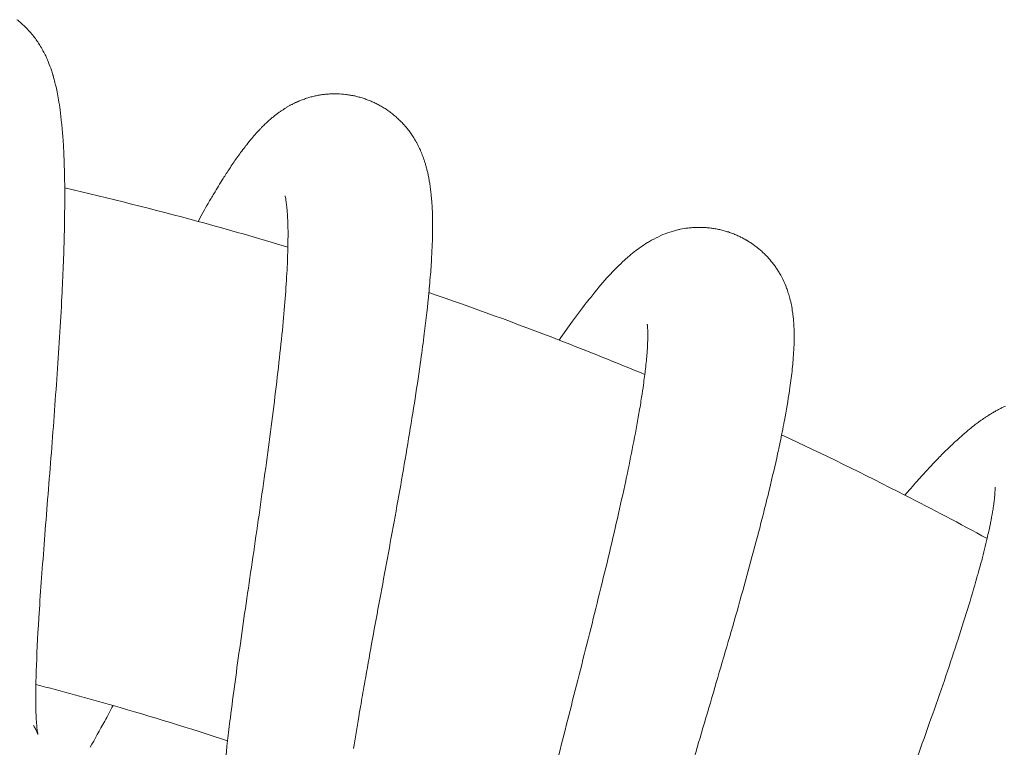
# Model space of a CAD drawing. Units: millimetres. Extents: x -451 to 91, y -148 to 491.
# Drawn here: x -3 to 26, y 463 to 485 of the extents above; entities that cross this region are included whole.
import ezdxf

# ---------------------------------------------------------------- set-up
doc = ezdxf.new("R2010")
doc.units = ezdxf.units.MM
doc.layers.add('Layer 01', color=7, linetype='Continuous', true_color=0x000000)

msp = doc.modelspace()

# ---------------------------------------------------------------- linework, layer by layer
at = {"layer": 'Layer 01', "color": 18, "lineweight": 0, "true_color": 0x000000}
for p, q in [((6.552, 482.596), (6.612, 482.596)), ((8.158, 482.144), (8.212, 482.106)), ((9.523, 478.655), (9.523, 478.592)), ((15.819, 475.835), (15.819, 475.84)), ((26.023, 471.05), (26.023, 471.059)), ((26.024, 471), (26.024, 471.031)), ((-2.059, 463.814), (-2.059, 463.815))]:
    msp.add_line(p, q, dxfattribs=at)
for points in [[(17.282, 478.68), (17.349, 478.68), (17.414, 478.68), (17.481, 478.677), (17.549, 478.671)], [(18.563, 478.395), (18.567, 478.394), (18.596, 478.379)], [(20.129, 475.613), (20.129, 475.499), (20.129, 475.41)], [(-2.12, 464.97), (-2.12, 464.763), (-2.12, 464.748)], [(-2.097, 463.908), (-2.102, 463.921), (-2.11, 463.932)], [(-2.06, 463.827), (-2.06, 463.817), (-2.058, 463.812)]]:
    msp.add_lwpolyline(points, dxfattribs=at)
for points in [[(-2.674, 484.773), (-2.641, 484.748), (-2.611, 484.722), (-2.579, 484.696)], [(-2.579, 484.696), (-2.577, 484.694), (-2.574, 484.693), (-2.57, 484.691)], [(-2.57, 484.691), (-2.536, 484.66), (-2.503, 484.63), (-2.471, 484.6)], [(-2.471, 484.6), (-2.436, 484.569), (-2.404, 484.535), (-2.371, 484.502)], [(-2.371, 484.502), (-2.303, 484.43), (-2.239, 484.356), (-2.181, 484.283)], [(-2.181, 484.283), (-2.113, 484.198), (-2.054, 484.11), (-2, 484.022)], [(-2, 484.022), (-1.97, 483.974), (-1.941, 483.923), (-1.914, 483.873)], [(-1.914, 483.873), (-1.91, 483.866), (-1.908, 483.86), (-1.903, 483.852)], [(-1.903, 483.852), (-1.876, 483.803), (-1.852, 483.756), (-1.828, 483.708)], [(-1.828, 483.708), (-1.814, 483.676), (-1.801, 483.645), (-1.788, 483.616)], [(-1.788, 483.616), (-1.773, 483.583), (-1.759, 483.549), (-1.747, 483.517)], [(-1.747, 483.517), (-1.717, 483.444), (-1.688, 483.367), (-1.663, 483.294)], [(-1.663, 483.294), (-1.649, 483.249), (-1.636, 483.206), (-1.623, 483.164)], [(-1.623, 483.164), (-1.621, 483.157), (-1.618, 483.15), (-1.616, 483.142)], [(-1.616, 483.142), (-1.615, 483.138), (-1.612, 483.131), (-1.611, 483.126)], [(-1.611, 483.126), (-1.602, 483.092), (-1.593, 483.055), (-1.582, 483.017)], [(-1.582, 483.017), (-1.565, 482.961), (-1.551, 482.907), (-1.536, 482.851)], [(-1.536, 482.851), (-1.523, 482.785), (-1.509, 482.72), (-1.494, 482.654)], [(-1.494, 482.654), (-1.48, 482.577), (-1.465, 482.498), (-1.451, 482.417)], [(-1.453, 482.421), (-1.435, 482.324), (-1.42, 482.226), (-1.407, 482.125)], [(5.633, 482.398), (5.657, 482.407), (5.679, 482.415), (5.699, 482.422)], [(5.699, 482.422), (5.722, 482.431), (5.743, 482.439), (5.764, 482.445)], [(5.764, 482.445), (5.785, 482.453), (5.806, 482.461), (5.827, 482.468)], [(5.827, 482.468), (5.849, 482.475), (5.87, 482.481), (5.891, 482.487)], [(5.891, 482.487), (5.912, 482.494), (5.933, 482.499), (5.954, 482.506)], [(5.954, 482.506), (5.976, 482.511), (5.996, 482.515), (6.016, 482.523)], [(6.016, 482.523), (6.038, 482.525), (6.058, 482.532), (6.077, 482.535)], [(6.077, 482.535), (6.098, 482.541), (6.119, 482.544), (6.139, 482.548)], [(6.139, 482.548), (6.16, 482.551), (6.179, 482.557), (6.202, 482.561)], [(6.202, 482.561), (6.219, 482.562), (6.24, 482.566), (6.259, 482.57)], [(6.259, 482.57), (6.279, 482.571), (6.299, 482.575), (6.321, 482.576)], [(6.321, 482.576), (6.339, 482.58), (6.358, 482.58), (6.379, 482.584)], [(6.379, 482.584), (6.397, 482.586), (6.417, 482.586), (6.438, 482.589)], [(6.438, 482.589), (6.457, 482.589), (6.476, 482.591), (6.494, 482.593)], [(6.494, 482.593), (6.514, 482.595), (6.533, 482.596), (6.552, 482.596)], [(6.612, 482.596), (6.647, 482.599), (6.688, 482.599), (6.727, 482.596)], [(6.727, 482.596), (6.807, 482.595), (6.886, 482.587), (6.966, 482.58)], [(6.966, 482.58), (7.008, 482.575), (7.047, 482.57), (7.086, 482.562)], [(7.086, 482.562), (7.127, 482.557), (7.169, 482.549), (7.208, 482.541)], [(7.208, 482.541), (7.249, 482.533), (7.288, 482.523), (7.33, 482.511)], [(7.33, 482.511), (7.371, 482.5), (7.41, 482.49), (7.452, 482.478)], [(7.452, 482.478), (7.472, 482.472), (7.491, 482.466), (7.514, 482.458)], [(7.514, 482.458), (7.532, 482.449), (7.552, 482.444), (7.571, 482.436)], [(7.571, 482.436), (7.613, 482.422), (7.654, 482.407), (7.693, 482.389)], [(5.118, 482.122), (5.129, 482.128), (5.142, 482.137), (5.155, 482.144)], [(5.155, 482.144), (5.157, 482.148), (5.163, 482.152), (5.167, 482.156)], [(5.167, 482.156), (5.174, 482.16), (5.182, 482.164), (5.19, 482.169)], [(5.19, 482.169), (5.201, 482.175), (5.214, 482.183), (5.224, 482.19)], [(5.224, 482.19), (5.248, 482.204), (5.274, 482.219), (5.295, 482.233)], [(5.295, 482.233), (5.311, 482.24), (5.32, 482.246), (5.332, 482.252)], [(5.332, 482.252), (5.342, 482.257), (5.355, 482.264), (5.366, 482.271)], [(5.366, 482.271), (5.377, 482.278), (5.389, 482.283), (5.401, 482.288)], [(5.401, 482.288), (5.412, 482.296), (5.422, 482.301), (5.435, 482.308)], [(5.435, 482.308), (5.455, 482.317), (5.481, 482.329), (5.502, 482.339)], [(5.502, 482.339), (5.514, 482.344), (5.524, 482.35), (5.537, 482.354)], [(5.537, 482.354), (5.545, 482.36), (5.557, 482.364), (5.57, 482.369)], [(5.57, 482.369), (5.578, 482.376), (5.59, 482.379), (5.603, 482.382)], [(5.603, 482.382), (5.613, 482.388), (5.624, 482.393), (5.633, 482.398)], [(7.693, 482.389), (7.713, 482.382), (7.734, 482.376), (7.751, 482.367)], [(7.751, 482.367), (7.773, 482.356), (7.793, 482.348), (7.812, 482.339)], [(7.812, 482.339), (7.831, 482.329), (7.85, 482.318), (7.871, 482.31)], [(7.871, 482.31), (7.891, 482.299), (7.909, 482.288), (7.93, 482.28)], [(7.93, 482.28), (7.949, 482.27), (7.967, 482.259), (7.988, 482.249)], [(7.988, 482.249), (8.005, 482.237), (8.026, 482.226), (8.043, 482.216)], [(8.043, 482.216), (8.064, 482.203), (8.084, 482.191), (8.102, 482.181)], [(8.102, 482.181), (8.122, 482.169), (8.137, 482.157), (8.158, 482.144)], [(-1.407, 482.125), (-1.389, 482.002), (-1.375, 481.872), (-1.361, 481.74)], [(4.663, 481.761), (4.695, 481.789), (4.724, 481.818), (4.755, 481.845)], [(4.755, 481.845), (4.785, 481.869), (4.813, 481.892), (4.842, 481.917)], [(4.842, 481.917), (4.869, 481.94), (4.897, 481.962), (4.923, 481.983)], [(4.923, 481.983), (4.936, 481.992), (4.95, 482.001), (4.965, 482.012)], [(4.965, 482.012), (4.976, 482.023), (4.991, 482.032), (5.003, 482.042)], [(5.003, 482.042), (5.026, 482.061), (5.054, 482.077), (5.08, 482.096)], [(5.08, 482.096), (5.092, 482.105), (5.104, 482.111), (5.118, 482.122)], [(8.212, 482.106), (8.23, 482.094), (8.249, 482.081), (8.267, 482.067)], [(8.267, 482.067), (8.283, 482.054), (8.301, 482.042), (8.319, 482.029)], [(8.319, 482.029), (8.339, 482.014), (8.356, 482), (8.373, 481.985)], [(8.373, 481.985), (8.39, 481.972), (8.41, 481.955), (8.427, 481.941)], [(8.427, 481.941), (8.443, 481.927), (8.461, 481.911), (8.477, 481.896)], [(8.477, 481.896), (8.494, 481.882), (8.51, 481.865), (8.526, 481.849)], [(8.526, 481.849), (8.545, 481.835), (8.563, 481.818), (8.576, 481.802)], [(-1.361, 481.74), (-1.36, 481.728), (-1.359, 481.715), (-1.359, 481.702)], [(-1.359, 481.702), (-1.356, 481.687), (-1.355, 481.673), (-1.352, 481.656)], [(-1.352, 481.656), (-1.339, 481.505), (-1.326, 481.353), (-1.317, 481.196)], [(4.346, 481.439), (4.384, 481.478), (4.422, 481.52), (4.463, 481.562)], [(4.463, 481.562), (4.481, 481.582), (4.498, 481.6), (4.517, 481.62)], [(4.517, 481.62), (4.534, 481.637), (4.549, 481.653), (4.568, 481.67)], [(4.568, 481.67), (4.599, 481.702), (4.629, 481.731), (4.663, 481.761)], [(8.576, 481.802), (8.593, 481.785), (8.609, 481.769), (8.626, 481.752)], [(8.626, 481.752), (8.642, 481.737), (8.656, 481.721), (8.673, 481.702)], [(8.673, 481.702), (8.681, 481.693), (8.689, 481.685), (8.697, 481.675)], [(8.697, 481.675), (8.705, 481.667), (8.711, 481.658), (8.719, 481.649)], [(8.719, 481.649), (8.728, 481.641), (8.735, 481.632), (8.743, 481.624)], [(8.743, 481.624), (8.749, 481.613), (8.757, 481.604), (8.764, 481.595)], [(8.764, 481.595), (8.781, 481.577), (8.794, 481.558), (8.809, 481.54)], [(4.068, 481.105), (4.117, 481.17), (4.168, 481.231), (4.218, 481.288)], [(4.218, 481.288), (4.26, 481.341), (4.304, 481.389), (4.346, 481.439)], [(8.809, 481.54), (8.824, 481.52), (8.837, 481.502), (8.851, 481.484)], [(8.851, 481.484), (8.866, 481.464), (8.88, 481.444), (8.893, 481.425)], [(8.893, 481.425), (8.909, 481.402), (8.92, 481.383), (8.934, 481.364)], [(8.934, 481.364), (8.947, 481.342), (8.962, 481.322), (8.973, 481.303)], [(8.973, 481.303), (8.988, 481.281), (9, 481.261), (9.013, 481.239)], [(-1.317, 481.196), (-1.308, 481.073), (-1.3, 480.946), (-1.297, 480.815)], [(3.89, 480.873), (3.932, 480.932), (3.978, 480.991), (4.024, 481.047)], [(4.024, 481.047), (4.038, 481.068), (4.054, 481.087), (4.068, 481.105)], [(9.013, 481.239), (9.018, 481.227), (9.026, 481.215), (9.031, 481.205)], [(9.031, 481.205), (9.036, 481.195), (9.042, 481.185), (9.049, 481.172)], [(9.049, 481.172), (9.055, 481.16), (9.061, 481.151), (9.068, 481.139)], [(9.068, 481.139), (9.074, 481.127), (9.082, 481.116), (9.085, 481.105)], [(9.085, 481.105), (9.098, 481.081), (9.108, 481.058), (9.121, 481.034)], [(9.121, 481.034), (9.127, 481.021), (9.132, 481.008), (9.138, 480.998)], [(9.138, 480.998), (9.14, 480.995), (9.141, 480.991), (9.144, 480.987)], [(9.144, 480.987), (9.146, 480.978), (9.153, 480.969), (9.154, 480.96)], [(-1.297, 480.815), (-1.289, 480.656), (-1.283, 480.495), (-1.28, 480.326)], [(3.669, 480.56), (3.744, 480.67), (3.817, 480.772), (3.89, 480.873)], [(9.154, 480.96), (9.162, 480.948), (9.167, 480.935), (9.172, 480.923)], [(9.172, 480.923), (9.178, 480.909), (9.183, 480.898), (9.187, 480.885)], [(9.187, 480.885), (9.195, 480.87), (9.197, 480.857), (9.204, 480.845)], [(9.204, 480.845), (9.209, 480.833), (9.214, 480.818), (9.22, 480.805)], [(9.22, 480.805), (9.23, 480.776), (9.242, 480.75), (9.252, 480.722)], [(9.252, 480.722), (9.262, 480.692), (9.271, 480.663), (9.281, 480.635)], [(3.378, 480.112), (3.438, 480.21), (3.502, 480.307), (3.564, 480.399)], [(3.564, 480.399), (3.598, 480.454), (3.635, 480.507), (3.669, 480.56)], [(9.281, 480.635), (9.29, 480.606), (9.301, 480.573), (9.31, 480.544)], [(9.31, 480.544), (9.319, 480.51), (9.328, 480.479), (9.338, 480.445)], [(9.338, 480.445), (9.348, 480.409), (9.356, 480.375), (9.365, 480.342)], [(-1.28, 480.326), (-1.275, 480.169), (-1.271, 480.005), (-1.271, 479.84)], [(3.105, 479.668), (3.197, 479.82), (3.286, 479.969), (3.378, 480.112)], [(9.365, 480.342), (9.369, 480.323), (9.374, 480.304), (9.379, 480.286)], [(9.379, 480.286), (9.381, 480.268), (9.385, 480.248), (9.39, 480.23)], [(9.39, 480.23), (9.394, 480.21), (9.398, 480.194), (9.402, 480.176)], [(9.402, 480.176), (9.402, 480.173), (9.403, 480.172), (9.403, 480.171)], [(9.403, 480.171), (9.407, 480.147), (9.412, 480.129), (9.414, 480.107)], [(9.414, 480.107), (9.424, 480.062), (9.429, 480.018), (9.44, 479.973)], [(-1.271, 479.84), (-1.267, 479.532), (-1.271, 479.212), (-1.275, 478.88)], [(-1.271, 479.84), (0.041, 479.535), (1.345, 479.205), (2.646, 478.855)], [(9.44, 479.973), (9.445, 479.922), (9.454, 479.871), (9.459, 479.82)], [(9.459, 479.82), (9.466, 479.763), (9.475, 479.706), (9.479, 479.649)], [(2.938, 479.383), (2.994, 479.479), (3.05, 479.575), (3.105, 479.668)], [(5.212, 479.525), (5.205, 479.574), (5.196, 479.6), (5.196, 479.604)], [(9.479, 479.649), (9.487, 479.584), (9.492, 479.517), (9.497, 479.451)], [(2.644, 478.855), (2.742, 479.036), (2.839, 479.214), (2.938, 479.383)], [(5.216, 479.499), (5.216, 479.51), (5.214, 479.516), (5.212, 479.525)], [(5.221, 479.477), (5.219, 479.486), (5.219, 479.491), (5.216, 479.499)], [(5.256, 479.178), (5.244, 479.299), (5.231, 479.402), (5.221, 479.477)], [(9.497, 479.451), (9.497, 479.445), (9.499, 479.438), (9.499, 479.432)], [(9.499, 479.432), (9.504, 479.361), (9.508, 479.29), (9.512, 479.216)], [(5.259, 479.126), (5.259, 479.143), (5.257, 479.161), (5.256, 479.178)], [(5.261, 479.086), (5.261, 479.098), (5.261, 479.113), (5.259, 479.126)], [(5.281, 478.497), (5.281, 478.718), (5.272, 478.92), (5.261, 479.086)], [(9.512, 479.217), (9.517, 479.123), (9.519, 479.027), (9.521, 478.929)], [(-1.279, 478.68), (-1.28, 478.594), (-1.283, 478.506), (-1.284, 478.417)], [(-1.275, 478.88), (-1.276, 478.813), (-1.276, 478.746), (-1.279, 478.68)], [(2.644, 478.855), (3.526, 478.613), (4.403, 478.365), (5.275, 478.102)], [(9.521, 478.929), (9.523, 478.838), (9.524, 478.748), (9.523, 478.655)], [(17.015, 478.661), (17.059, 478.665), (17.104, 478.67), (17.147, 478.671)], [(17.147, 478.671), (17.193, 478.677), (17.236, 478.678), (17.282, 478.68)], [(17.549, 478.671), (17.57, 478.67), (17.592, 478.67), (17.616, 478.666)], [(17.616, 478.666), (17.637, 478.665), (17.659, 478.661), (17.681, 478.658)], [(-1.284, 478.417), (-1.298, 477.856), (-1.322, 477.263), (-1.355, 476.648)], [(5.267, 477.758), (5.276, 478.025), (5.281, 478.274), (5.281, 478.497)], [(9.521, 478.557), (9.519, 478.317), (9.51, 478.067), (9.495, 477.803)], [(9.523, 478.592), (9.523, 478.576), (9.521, 478.566), (9.521, 478.557)], [(15.942, 478.301), (16.032, 478.35), (16.122, 478.395), (16.218, 478.439)], [(16.218, 478.439), (16.303, 478.475), (16.391, 478.51), (16.485, 478.54)], [(16.485, 478.54), (16.528, 478.553), (16.572, 478.569), (16.617, 478.581)], [(16.617, 478.581), (16.661, 478.591), (16.704, 478.604), (16.748, 478.615)], [(16.748, 478.615), (16.76, 478.615), (16.772, 478.619), (16.788, 478.623)], [(16.788, 478.623), (16.861, 478.637), (16.937, 478.649), (17.015, 478.661)], [(17.681, 478.658), (17.705, 478.654), (17.725, 478.653), (17.748, 478.649)], [(17.748, 478.649), (17.768, 478.648), (17.792, 478.644), (17.811, 478.639)], [(17.811, 478.639), (17.833, 478.635), (17.857, 478.632), (17.877, 478.626)], [(17.877, 478.626), (17.9, 478.623), (17.923, 478.619), (17.945, 478.614)], [(17.945, 478.614), (17.966, 478.607), (17.988, 478.604), (18.009, 478.599)], [(18.009, 478.599), (18.03, 478.591), (18.051, 478.588), (18.073, 478.581)], [(18.073, 478.581), (18.094, 478.574), (18.115, 478.569), (18.139, 478.562)], [(18.139, 478.562), (18.157, 478.555), (18.178, 478.552), (18.202, 478.544)], [(18.202, 478.544), (18.22, 478.535), (18.242, 478.527), (18.263, 478.521)], [(18.263, 478.521), (18.283, 478.515), (18.304, 478.506), (18.325, 478.498)], [(18.325, 478.498), (18.347, 478.492), (18.367, 478.483), (18.388, 478.473)], [(18.388, 478.473), (18.407, 478.464), (18.428, 478.458), (18.447, 478.447)], [(18.447, 478.447), (18.466, 478.439), (18.489, 478.43), (18.508, 478.421)], [(18.508, 478.421), (18.525, 478.413), (18.541, 478.407), (18.556, 478.397)], [(18.556, 478.397), (18.558, 478.397), (18.559, 478.395), (18.563, 478.395)], [(18.596, 478.379), (18.607, 478.371), (18.616, 478.369), (18.625, 478.362)], [(15.249, 477.801), (15.372, 477.909), (15.5, 478.012), (15.637, 478.109)], [(15.637, 478.109), (15.697, 478.15), (15.76, 478.194), (15.824, 478.232)], [(15.824, 478.232), (15.863, 478.256), (15.904, 478.279), (15.942, 478.301)], [(18.625, 478.362), (18.645, 478.354), (18.664, 478.343), (18.681, 478.332)], [(18.681, 478.332), (18.692, 478.327), (18.701, 478.321), (18.71, 478.315)], [(18.71, 478.315), (18.721, 478.31), (18.73, 478.304), (18.739, 478.301)], [(18.739, 478.301), (18.748, 478.294), (18.757, 478.289), (18.766, 478.282)], [(18.766, 478.282), (18.777, 478.277), (18.786, 478.272), (18.795, 478.266)], [(18.795, 478.266), (18.814, 478.256), (18.832, 478.243), (18.85, 478.232)], [(18.85, 478.232), (18.858, 478.225), (18.869, 478.219), (18.877, 478.213)], [(18.877, 478.213), (18.886, 478.206), (18.894, 478.201), (18.903, 478.196)], [(18.903, 478.196), (18.912, 478.19), (18.921, 478.183), (18.93, 478.176)], [(18.93, 478.176), (18.937, 478.171), (18.946, 478.164), (18.955, 478.158)], [(18.955, 478.158), (18.973, 478.145), (18.989, 478.133), (19.008, 478.12)], [(19.008, 478.12), (19.015, 478.112), (19.023, 478.107), (19.034, 478.1)], [(19.034, 478.1), (19.04, 478.095), (19.05, 478.087), (19.059, 478.082)], [(9.495, 477.803), (9.485, 477.617), (9.472, 477.421), (9.453, 477.217)], [(15.23, 477.786), (15.236, 477.791), (15.244, 477.796), (15.249, 477.801)], [(19.059, 478.082), (19.065, 478.074), (19.073, 478.067), (19.082, 478.059)], [(19.082, 478.059), (19.089, 478.054), (19.098, 478.046), (19.106, 478.04)], [(19.106, 478.04), (19.124, 478.027), (19.139, 478.012), (19.154, 477.999)], [(19.154, 477.999), (19.169, 477.985), (19.186, 477.97), (19.202, 477.956)], [(19.202, 477.956), (19.216, 477.942), (19.23, 477.927), (19.249, 477.913)], [(19.249, 477.913), (19.262, 477.9), (19.276, 477.885), (19.293, 477.869)], [(19.293, 477.869), (19.308, 477.856), (19.322, 477.839), (19.336, 477.826)], [(19.336, 477.826), (19.351, 477.809), (19.365, 477.795), (19.378, 477.779)], [(5.14, 475.914), (5.196, 476.534), (5.238, 477.112), (5.261, 477.623)], [(5.261, 477.623), (5.263, 477.667), (5.264, 477.713), (5.267, 477.758)], [(14.675, 477.234), (14.779, 477.35), (14.884, 477.457), (14.99, 477.56)], [(14.99, 477.56), (15.059, 477.63), (15.133, 477.699), (15.205, 477.763)], [(15.205, 477.763), (15.214, 477.771), (15.222, 477.779), (15.23, 477.786)], [(19.378, 477.779), (19.393, 477.763), (19.406, 477.749), (19.419, 477.733)], [(19.419, 477.733), (19.432, 477.716), (19.445, 477.702), (19.458, 477.683)], [(19.458, 477.683), (19.473, 477.669), (19.485, 477.653), (19.498, 477.636)], [(19.498, 477.636), (19.511, 477.62), (19.524, 477.605), (19.534, 477.588)], [(19.534, 477.588), (19.549, 477.572), (19.559, 477.555), (19.571, 477.539)], [(19.571, 477.539), (19.583, 477.521), (19.593, 477.506), (19.605, 477.487)], [(14.639, 477.196), (14.65, 477.209), (14.662, 477.221), (14.675, 477.234)], [(19.605, 477.487), (19.617, 477.47), (19.629, 477.451), (19.639, 477.436)], [(19.639, 477.436), (19.652, 477.419), (19.661, 477.403), (19.672, 477.385)], [(19.672, 477.385), (19.685, 477.366), (19.696, 477.35), (19.705, 477.33)], [(19.705, 477.33), (19.715, 477.314), (19.724, 477.294), (19.736, 477.276)], [(19.736, 477.276), (19.749, 477.251), (19.762, 477.225), (19.775, 477.2)], [(9.453, 477.217), (9.444, 477.107), (9.434, 476.995), (9.424, 476.881)], [(14.162, 476.627), (14.323, 476.832), (14.481, 477.018), (14.639, 477.196)], [(19.775, 477.2), (19.782, 477.187), (19.79, 477.172), (19.795, 477.159)], [(19.795, 477.159), (19.84, 477.073), (19.878, 476.985), (19.909, 476.9)], [(-1.355, 476.648), (-1.373, 476.258), (-1.397, 475.861), (-1.422, 475.453)], [(9.415, 476.768), (9.379, 476.384), (9.332, 475.981), (9.28, 475.557)], [(9.424, 476.881), (9.422, 476.841), (9.418, 476.806), (9.415, 476.769)], [(9.415, 476.768), (10.697, 476.327), (11.971, 475.863), (13.236, 475.373)], [(19.909, 476.9), (19.928, 476.851), (19.944, 476.8), (19.959, 476.753)], [(19.959, 476.753), (19.975, 476.697), (19.993, 476.643), (20.006, 476.589)], [(13.628, 475.929), (13.784, 476.144), (13.936, 476.344), (14.086, 476.536)], [(14.086, 476.536), (14.113, 476.568), (14.138, 476.601), (14.162, 476.627)], [(20.006, 476.589), (20.022, 476.528), (20.036, 476.466), (20.048, 476.405)], [(20.048, 476.405), (20.062, 476.334), (20.073, 476.263), (20.085, 476.192)], [(20.085, 476.192), (20.09, 476.15), (20.095, 476.112), (20.1, 476.07)], [(20.1, 476.07), (20.104, 476.026), (20.11, 475.981), (20.111, 475.938)], [(4.898, 473.718), (4.993, 474.49), (5.075, 475.229), (5.14, 475.914)], [(13.234, 475.372), (13.366, 475.566), (13.5, 475.749), (13.628, 475.929)], [(15.82, 475.828), (15.82, 475.831), (15.82, 475.833), (15.819, 475.835)], [(15.823, 475.819), (15.82, 475.824), (15.82, 475.826), (15.82, 475.828)], [(15.824, 475.793), (15.823, 475.804), (15.823, 475.812), (15.823, 475.819)], [(15.83, 475.749), (15.828, 475.768), (15.826, 475.781), (15.824, 475.793)], [(20.111, 475.938), (20.123, 475.829), (20.128, 475.722), (20.129, 475.613)], [(9.28, 475.557), (9.248, 475.31), (9.214, 475.057), (9.178, 474.796)], [(15.831, 475.718), (15.83, 475.73), (15.83, 475.74), (15.83, 475.749)], [(15.833, 475.688), (15.833, 475.698), (15.831, 475.708), (15.831, 475.718)], [(15.835, 475.597), (15.835, 475.63), (15.833, 475.663), (15.833, 475.688)], [(15.835, 475.466), (15.837, 475.514), (15.837, 475.557), (15.835, 475.597)], [(-1.422, 475.453), (-1.448, 475.051), (-1.474, 474.641), (-1.504, 474.228)], [(13.234, 475.372), (14.076, 475.046), (14.915, 474.709), (15.75, 474.362)], [(15.814, 474.989), (15.823, 475.09), (15.828, 475.187), (15.831, 475.276)], [(15.831, 475.276), (15.831, 475.3), (15.833, 475.32), (15.833, 475.343)], [(15.833, 475.343), (15.835, 475.386), (15.835, 475.427), (15.835, 475.466)], [(20.129, 475.41), (20.129, 475.33), (20.128, 475.249), (20.124, 475.165)], [(15.795, 474.777), (15.801, 474.849), (15.807, 474.92), (15.814, 474.989)], [(20.124, 475.165), (20.119, 475.065), (20.112, 474.963), (20.106, 474.858)], [(9.178, 474.796), (9.077, 474.06), (8.952, 473.283), (8.82, 472.481)], [(15.768, 474.53), (15.777, 474.615), (15.788, 474.697), (15.795, 474.777)], [(20.095, 474.731), (20.087, 474.641), (20.077, 474.549), (20.068, 474.456)], [(20.106, 474.858), (20.102, 474.817), (20.1, 474.773), (20.095, 474.731)], [(15.708, 474.062), (15.731, 474.226), (15.751, 474.383), (15.768, 474.53)], [(20.068, 474.456), (20.048, 474.278), (20.024, 474.096), (19.997, 473.907)], [(-1.504, 474.228), (-1.533, 473.819), (-1.562, 473.409), (-1.592, 472.995)], [(15.654, 473.695), (15.674, 473.821), (15.692, 473.944), (15.708, 474.062)], [(19.992, 473.874), (19.95, 473.601), (19.903, 473.312), (19.845, 473.009)], [(19.997, 473.907), (19.996, 473.897), (19.993, 473.886), (19.992, 473.874)], [(4.583, 471.319), (4.697, 472.134), (4.804, 472.942), (4.898, 473.718)], [(15.578, 473.222), (15.604, 473.383), (15.632, 473.543), (15.654, 473.695)], [(15.401, 472.276), (15.467, 472.605), (15.524, 472.921), (15.578, 473.222)], [(25.838, 473.169), (25.874, 473.19), (25.908, 473.214), (25.949, 473.235)], [(25.949, 473.235), (25.982, 473.256), (26.016, 473.277), (26.05, 473.294)], [(26.05, 473.294), (26.081, 473.312), (26.114, 473.33), (26.147, 473.346)], [(26.147, 473.346), (26.161, 473.354), (26.176, 473.363), (26.191, 473.37)], [(26.191, 473.37), (26.208, 473.378), (26.223, 473.384), (26.239, 473.395)], [(26.239, 473.395), (26.267, 473.405), (26.299, 473.421), (26.328, 473.434)], [(-1.592, 472.995), (-1.623, 472.582), (-1.656, 472.168), (-1.686, 471.761)], [(19.827, 472.915), (19.807, 472.809), (19.785, 472.701), (19.761, 472.592)], [(19.845, 473.009), (19.84, 472.984), (19.833, 472.951), (19.827, 472.915)], [(25.364, 472.83), (25.391, 472.851), (25.418, 472.872), (25.443, 472.893)], [(25.443, 472.893), (25.484, 472.922), (25.52, 472.952), (25.562, 472.981)], [(25.562, 472.981), (25.57, 472.987), (25.579, 472.993), (25.589, 473)], [(25.589, 473), (25.631, 473.032), (25.676, 473.062), (25.72, 473.091)], [(25.72, 473.091), (25.738, 473.104), (25.758, 473.118), (25.78, 473.131)], [(25.78, 473.131), (25.8, 473.146), (25.818, 473.156), (25.838, 473.169)], [(25.083, 472.595), (25.15, 472.653), (25.215, 472.708), (25.278, 472.761)], [(25.278, 472.761), (25.306, 472.784), (25.336, 472.808), (25.364, 472.83)], [(8.82, 472.481), (8.688, 471.687), (8.542, 470.864), (8.394, 470.044)], [(19.763, 472.592), (19.726, 472.412), (19.687, 472.228), (19.646, 472.038)], [(19.763, 472.592), (20.979, 472.026), (22.185, 471.436), (23.378, 470.824)], [(24.545, 472.091), (24.645, 472.193), (24.747, 472.289), (24.847, 472.383)], [(24.847, 472.383), (24.889, 472.421), (24.931, 472.459), (24.971, 472.496)], [(24.971, 472.496), (24.979, 472.505), (24.987, 472.51), (24.994, 472.517)], [(24.994, 472.517), (25.025, 472.544), (25.054, 472.57), (25.083, 472.595)], [(15.212, 471.352), (15.278, 471.669), (15.343, 471.978), (15.401, 472.276)], [(19.646, 472.038), (19.572, 471.705), (19.491, 471.358), (19.405, 470.996)], [(24.426, 471.972), (24.464, 472.014), (24.504, 472.052), (24.545, 472.091)], [(-1.686, 471.761), (-1.722, 471.352), (-1.752, 470.947), (-1.785, 470.549)], [(24.122, 471.657), (24.226, 471.766), (24.325, 471.87), (24.426, 471.972)], [(23.829, 471.336), (23.928, 471.446), (24.026, 471.554), (24.122, 471.657)], [(4.408, 470.087), (4.466, 470.498), (4.524, 470.909), (4.583, 471.319)], [(14.945, 470.143), (15.029, 470.518), (15.111, 470.886), (15.189, 471.242)], [(15.189, 471.242), (15.197, 471.275), (15.202, 471.31), (15.212, 471.352)], [(23.458, 470.914), (23.584, 471.06), (23.707, 471.201), (23.829, 471.336)], [(19.405, 470.996), (19.362, 470.822), (19.319, 470.642), (19.273, 470.461)], [(23.378, 470.824), (23.405, 470.855), (23.432, 470.884), (23.458, 470.914)], [(26.011, 470.776), (26.015, 470.811), (26.019, 470.848), (26.019, 470.878)], [(26.019, 470.878), (26.019, 470.89), (26.02, 470.9), (26.02, 470.911)], [(26.02, 470.911), (26.023, 470.925), (26.023, 470.939), (26.023, 470.949)], [(26.024, 471.031), (26.023, 471.041), (26.023, 471.046), (26.023, 471.05)], [(26.023, 470.949), (26.024, 470.97), (26.024, 470.984), (26.024, 471)], [(23.378, 470.824), (24.188, 470.41), (24.992, 469.987), (25.79, 469.55)], [(25.982, 470.522), (25.986, 470.557), (25.992, 470.595), (25.995, 470.628)], [(25.995, 470.628), (26.001, 470.682), (26.008, 470.729), (26.011, 470.776)], [(-1.785, 470.549), (-1.816, 470.152), (-1.846, 469.757), (-1.875, 469.375)], [(19.273, 470.461), (19.226, 470.274), (19.176, 470.085), (19.129, 469.897)], [(25.906, 470.088), (25.929, 470.203), (25.948, 470.312), (25.965, 470.413)], [(25.965, 470.413), (25.97, 470.448), (25.976, 470.487), (25.982, 470.522)], [(4.23, 468.856), (4.288, 469.263), (4.348, 469.676), (4.408, 470.087)], [(8.394, 470.044), (8.319, 469.638), (8.245, 469.231), (8.172, 468.826)], [(14.675, 468.987), (14.767, 469.378), (14.857, 469.764), (14.945, 470.143)], [(25.879, 469.949), (25.89, 469.999), (25.897, 470.044), (25.906, 470.088)], [(19.129, 469.897), (19.032, 469.523), (18.928, 469.138), (18.822, 468.75)], [(25.794, 469.563), (25.826, 469.7), (25.855, 469.829), (25.879, 469.949)], [(25.716, 469.238), (25.744, 469.349), (25.769, 469.459), (25.794, 469.563)], [(-1.875, 469.375), (-1.905, 468.993), (-1.931, 468.623), (-1.959, 468.264)], [(25.538, 468.564), (25.604, 468.801), (25.664, 469.026), (25.716, 469.238)], [(4.051, 467.646), (4.111, 468.046), (4.168, 468.447), (4.23, 468.856)], [(14.087, 466.601), (14.287, 467.402), (14.486, 468.206), (14.675, 468.987)], [(8.172, 468.826), (8.095, 468.423), (8.022, 468.018), (7.947, 467.624)], [(18.822, 468.75), (18.717, 468.364), (18.606, 467.968), (18.496, 467.571)], [(25.514, 468.479), (25.52, 468.504), (25.529, 468.534), (25.538, 468.564)], [(-1.959, 468.264), (-1.985, 467.905), (-2.009, 467.56), (-2.028, 467.227)], [(25.216, 467.473), (25.315, 467.799), (25.41, 468.111), (25.492, 468.407)], [(25.492, 468.407), (25.5, 468.432), (25.508, 468.458), (25.514, 468.479)], [(3.883, 466.475), (3.938, 466.857), (3.994, 467.249), (4.051, 467.646)], [(7.947, 467.624), (7.876, 467.229), (7.803, 466.844), (7.735, 466.464)], [(18.496, 467.571), (18.273, 466.781), (18.037, 465.978), (17.803, 465.178)], [(24.896, 466.465), (25.009, 466.814), (25.115, 467.149), (25.216, 467.473)], [(-2.03, 467.217), (-2.065, 466.647), (-2.091, 466.12), (-2.106, 465.656)], [(-2.028, 467.227), (-2.03, 467.223), (-2.03, 467.221), (-2.03, 467.217)], [(13.783, 465.4), (13.884, 465.799), (13.986, 466.2), (14.087, 466.601)], [(3.727, 465.349), (3.777, 465.714), (3.828, 466.09), (3.883, 466.475)], [(7.735, 466.464), (7.668, 466.088), (7.6, 465.717), (7.537, 465.361)], [(24.537, 465.389), (24.661, 465.756), (24.782, 466.117), (24.896, 466.465)], [(-2.112, 465.458), (-2.117, 465.286), (-2.12, 465.123), (-2.12, 464.97)], [(-2.11, 465.58), (-2.11, 465.54), (-2.112, 465.498), (-2.112, 465.458)], [(-2.106, 465.656), (-2.108, 465.634), (-2.108, 465.609), (-2.11, 465.58)], [(13.481, 464.216), (13.581, 464.605), (13.681, 465.001), (13.783, 465.4)], [(24.144, 464.264), (24.279, 464.644), (24.41, 465.021), (24.537, 465.389)], [(0.148, 464.649), (-0.603, 464.867), (-1.358, 465.071), (-2.115, 465.269)], [(3.589, 464.289), (3.631, 464.63), (3.677, 464.984), (3.727, 465.349)], [(7.537, 465.361), (7.498, 465.137), (7.457, 464.919), (7.423, 464.706)], [(17.803, 465.178), (17.686, 464.783), (17.571, 464.39), (17.455, 463.998)], [(-2.12, 464.748), (-2.12, 464.687), (-2.119, 464.63), (-2.117, 464.574)], [(-2.117, 464.574), (-2.115, 464.484), (-2.112, 464.4), (-2.11, 464.322)], [(0.148, 464.651), (0.064, 464.493), (-0.017, 464.34), (-0.098, 464.194)], [(3.508, 463.616), (2.393, 463.983), (1.274, 464.326), (0.147, 464.651)], [(7.423, 464.706), (7.399, 464.577), (7.377, 464.453), (7.357, 464.327)], [(-2.11, 464.322), (-2.108, 464.29), (-2.106, 464.261), (-2.104, 464.229)], [(-2.104, 464.229), (-2.103, 464.202), (-2.101, 464.177), (-2.099, 464.153)], [(3.508, 463.616), (3.533, 463.834), (3.56, 464.059), (3.589, 464.289)], [(7.357, 464.327), (7.303, 464.001), (7.25, 463.685), (7.204, 463.387)], [(23.732, 463.108), (23.871, 463.496), (24.01, 463.883), (24.144, 464.264)], [(-2.173, 464.045), (-2.178, 464.054), (-2.184, 464.06), (-2.191, 464.07)], [(-2.157, 464.017), (-2.16, 464.026), (-2.168, 464.034), (-2.173, 464.045)], [(-2.143, 463.992), (-2.146, 464.001), (-2.151, 464.008), (-2.157, 464.017)], [(-2.134, 463.979), (-2.138, 463.983), (-2.139, 463.988), (-2.143, 463.992)], [(-2.127, 463.969), (-2.13, 463.971), (-2.134, 463.975), (-2.134, 463.979)], [(-2.122, 463.956), (-2.122, 463.959), (-2.124, 463.963), (-2.127, 463.969)], [(-2.113, 463.943), (-2.117, 463.946), (-2.118, 463.952), (-2.122, 463.956)], [(-2.11, 463.932), (-2.111, 463.936), (-2.113, 463.94), (-2.113, 463.943)], [(-2.099, 464.153), (-2.094, 464.108), (-2.091, 464.068), (-2.09, 464.034)], [(-2.09, 464.034), (-2.085, 464.001), (-2.082, 463.974), (-2.079, 463.95)], [(-2.079, 463.95), (-2.079, 463.937), (-2.075, 463.927), (-2.075, 463.918)], [(-0.098, 464.194), (-0.244, 463.921), (-0.387, 463.667), (-0.526, 463.426)], [(13.19, 463.065), (13.285, 463.442), (13.383, 463.827), (13.481, 464.216)], [(17.455, 463.998), (17.34, 463.609), (17.227, 463.225), (17.116, 462.849)], [(-2.093, 463.898), (-2.093, 463.903), (-2.097, 463.907), (-2.097, 463.908)], [(-2.084, 463.877), (-2.088, 463.885), (-2.089, 463.891), (-2.093, 463.898)], [(-2.077, 463.861), (-2.079, 463.866), (-2.08, 463.872), (-2.084, 463.877)], [(-2.07, 463.843), (-2.072, 463.848), (-2.073, 463.853), (-2.077, 463.861)], [(-2.075, 463.918), (-2.075, 463.908), (-2.073, 463.902), (-2.072, 463.891)], [(-2.072, 463.892), (-2.072, 463.878), (-2.068, 463.865), (-2.066, 463.853)], [(-2.064, 463.828), (-2.066, 463.834), (-2.068, 463.838), (-2.07, 463.843)], [(-2.066, 463.853), (-2.064, 463.842), (-2.064, 463.834), (-2.06, 463.827)], [(-2.059, 463.815), (-2.06, 463.822), (-2.063, 463.825), (-2.064, 463.828)], [(-2.058, 463.812), (-2.058, 463.808), (-2.058, 463.804), (-2.055, 463.803)], [(3.388, 462.402), (3.419, 462.781), (3.459, 463.185), (3.507, 463.616)]]:
    msp.add_open_spline(points, degree=3, dxfattribs=at)

doc.saveas('drawing.dxf')
